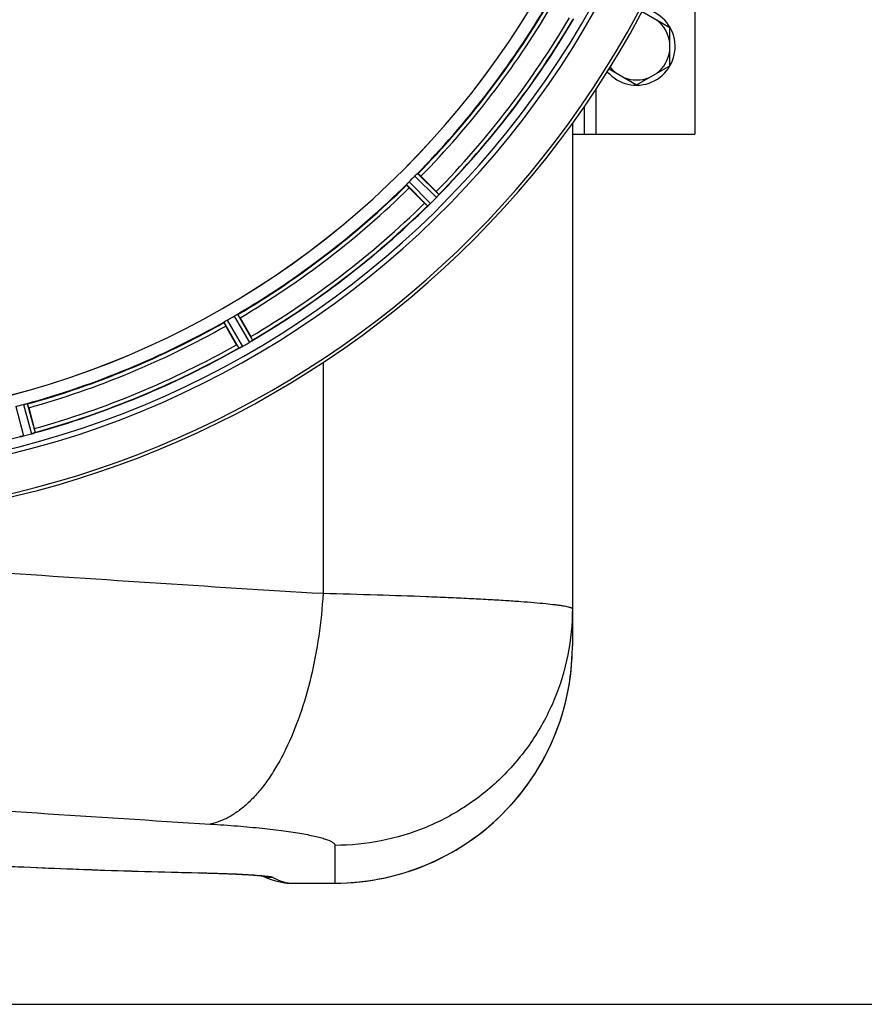
# Model space of a CAD drawing. Units: millimetres. Extents: x -1612 to 2638, y -81 to 2668.
# Drawn here: x 575 to 792, y -77 to 176 of the extents above; entities that cross this region are included whole.
import ezdxf

# ---------------------------------------------------------------- set-up
doc = ezdxf.new("R2010")
doc.units = ezdxf.units.MM
doc.header["$LTSCALE"] = 46.255
doc.header["$PDMODE"] = 3
doc.header["$PDSIZE"] = 0.3125
doc.layers.get('0').update_dxf_attribs({"linetype": 'CONTINUOUS'})
doc.layers.get('Defpoints').update_dxf_attribs({"linetype": 'CONTINUOUS'})
doc.layers.add('AM_5', color=3, linetype='CONTINUOUS', lineweight=25)
doc.layers.add('RUNDUNGEN', color=7, linetype='CONTINUOUS')
doc.styles.get("Standard").update_dxf_attribs({"font": 'txt', "width": 0.7})
doc.dimstyles.new('AM_DIN$0', dxfattribs={"dimtxt": 3.5, "dimasz": 2.5, "dimexe": 1, "dimexo": 1, "dimgap": 1.5, "dimtad": 1, "dimdsep": 46, "dimtxsty": 'STANDARD', "dimcen": 0, "dimclrd": 256, "dimclre": 256, "dimclrt": 2, "dimadec": 0, "dimazin": 2, "dimtp": 0.1, "dimtm": 0.1, "dimtfac": 0.71, "dimtdec": 3, "dimtmove": 0, "dimatfit": 3, "dimfxl": 1, "dimlwd": -1, "dimlwe": -1, "dimarcsym": 0})

# ---------------------------------------------------------------- blocks, each defined once
blk = doc.blocks.new('*D23')
at = {"layer": 'AM_5', "ltscale": 10, "transparency": 16777216}
for p, q in [((495.55, 664.6), (1656.49, 664.6)), ((1655.49, -47.41), (1655.49, 634.6)), ((495.55, -77.41), (1656.49, -77.41))]:
    blk.add_line(p, q, dxfattribs=at)
for points in [[(1650.49, 634.6), (1660.49, 634.6), (1655.49, 664.6)], [(1650.49, -47.41), (1660.49, -47.41), (1655.49, -77.41)]]:
    blk.add_solid(points, dxfattribs=at)
at = {"layer": 'Defpoints', "color": 0, "ltscale": 10, "transparency": 16777216}
for p in [(494.55, 664.6), (1655.49, 664.6), (494.55, -77.41)]:
    blk.add_point(p, dxfattribs=at)
at = {"layer": 'AM_5', "color": 2, "ltscale": 10, "transparency": 16777216, "insert": (1622.99, 299), "char_height": 35, "attachment_point": 5, "rotation": 90}
blk.add_mtext('742', dxfattribs=at)

msp = doc.modelspace()

# ---------------------------------------------------------------- linework, layer by layer
at = {"color": 7, "linetype": 'Continuous'}
for p, q in [((748.265, 191.095), (748.265, 146.095)), ((734.676, 177.596), (741.765, 173.502)), ((741.765, 163.688), (741.765, 173.502)), ((726.177, 162.873), (733.265, 158.78)), ((733.265, 158.78), (741.765, 163.688)), ((719.765, 153.098), (719.765, 146.095)), ((716.765, 146.095), (748.265, 146.095)), ((677.844, 135.291), (681.775, 131.361)), ((678.784, 128.37), (674.853, 132.3)), ((631.376, 98.939), (634.156, 94.126)), ((630.492, 92.011), (627.713, 96.824)), ((577.083, 75.853), (578.522, 70.484))]:
    msp.add_line(p, q, dxfattribs=at)
at = {"color": 9, "linetype": 'Continuous'}
for p, q in [((722.765, 157.54), (722.765, 146.095)), ((676.246, 135.33), (681.814, 129.816)), ((676.994, 135.997), (682.468, 130.576)), ((674.148, 133.151), (679.569, 127.677)), ((674.815, 133.898), (680.329, 128.331)), ((629.843, 99.39), (633.794, 92.623)), ((630.738, 99.841), (634.622, 93.188)), ((627.252, 97.828), (631.071, 91.138)), ((628.089, 98.378), (631.974, 91.573)), ((573.763, 76.161), (575.754, 68.583)), ((575.719, 76.685), (577.783, 69.126)), ((576.7, 76.889), (578.73, 69.457))]:
    msp.add_line(p, q, dxfattribs=at)
at = {"color": 7, "linetype": 'Continuous'}
for centre, radius, start, end in [((516.55, 293.595), 247.056, 15, 345), ((516.55, 293.595), 236.237, 0.97018, 359.02982), ((516.55, 293.595), 221.635, 270, 89.97567), ((516.55, 293.595), 221.628, 270, 90), ((516.55, 293.595), 235, 270, 359.02471), ((516.55, 293.595), 225, 315.52969, 329.47031), ((733.265, 168.595), 9.9, 220.48369, 79.62082), ((516.55, 293.595), 232.558, 315.51242, 329.48746), ((733.265, 168.595), 8.565, 7.06081, 52.93919), ((733.265, 168.595), 8.565, 307.06081, 352.93919), ((733.265, 168.595), 8.565, 217.69042, 232.93919), ((733.265, 168.595), 8.565, 247.06081, 292.93919), ((519.576, 290.569), 220.556, 314.737, 315.263), ((516.55, 293.595), 225, 300.52969, 314.47031), ((513.024, 297.121), 237.657, 314.9156, 315.25324), ((664.312, 113.872), 24.715, 43.88554, 45.04368), ((676.465, 135.094), 7.515, 315.38665, 316.96703), ((676.887, 134.685), 6.926, 315.33992, 316.55941), ((676.87, 134.703), 6.952, 316.55208, 317.4639), ((677.16, 134.432), 6.555, 317.04738, 318.22747), ((676.894, 134.679), 6.918, 317.47237, 318.17553), ((673.965, 137.285), 10.838, 318.2316, 318.83679), ((675.702, 135.743), 8.515, 318.18881, 318.95845), ((688.747, 124.8), 8.51, 139.00827, 139.52619), ((516.55, 293.595), 232.558, 300.51254, 314.48758), ((696.273, 145.833), 24.715, 224.95632, 226.11446), ((684.88, 121.935), 7.801, 130.5312, 131.00507), ((675.128, 133.631), 7.426, 311.48605, 312.43554), ((675.264, 133.474), 7.219, 311.4988, 312.47797), ((675.474, 133.243), 6.906, 312.49176, 314.66744), ((675.75, 132.941), 6.497, 312.49623, 313.70528), ((674.628, 134.117), 8.123, 313.69485, 314.57585), ((512.985, 297.16), 237.712, 314.74677, 314.91556), ((518.703, 289.865), 220.528, 299.73697, 300.26303), ((516.55, 293.595), 225, 285.53208, 299.47036), ((612.761, 81.752), 24.715, 28.88554, 30.04368), ((516.55, 293.595), 232.558, 285.51248, 299.48758), ((654.361, 105.791), 27.561, 209.99829, 210.55276), ((634.721, 84.208), 7.811, 115.53768, 116.01066), ((628.378, 97.921), 7.297, 296.45441, 297.44627), ((628.253, 98.176), 7.58, 296.44371, 297.39691), ((628.552, 97.581), 6.915, 297.46219, 299.66786), ((628.75, 97.2), 6.485, 297.46008, 298.70568), ((627.965, 98.637), 8.123, 298.69484, 299.57585), ((514.008, 297.998), 237.754, 299.74679, 299.91554), ((514.09, 297.856), 237.591, 299.91555, 300.25329), ((630.29, 98.61), 6.936, 300.33968, 301.55771), ((629.571, 99.814), 8.339, 300.42696, 301.09239), ((630.292, 98.618), 6.942, 301.08641, 301.96574), ((630.28, 98.628), 6.957, 301.55029, 302.4742), ((630.506, 98.266), 6.53, 302.01063, 303.21436), ((630.302, 98.592), 6.915, 302.48231, 303.15502), ((628.172, 101.829), 10.79, 303.22065, 303.83836), ((629.435, 99.916), 8.498, 303.16935, 303.9533), ((639.306, 85.816), 8.713, 124.00813, 124.53457), ((517.665, 289.433), 220.526, 284.73697, 285.26303), ((574.036, 75.122), 6.761, 281.6184, 283.63121), ((574.022, 75.237), 6.876, 283.51913, 284.66942), ((573.716, 76.42), 8.098, 283.66883, 284.57655), ((514.229, 302.302), 241.681, 284.74816, 284.91417), ((515.775, 296.498), 235.675, 284.91418, 285.25466), ((575.959, 75.814), 6.932, 285.34263, 286.56139), ((575.967, 75.79), 6.907, 286.55136, 287.7187), ((554.654, 64.069), 24.715, 13.88554, 15.04368)]:
    msp.add_arc(centre, radius, start, end, dxfattribs=at)
at = {"color": 9, "linetype": 'Continuous'}
for radius, start, end in [(246.237, 15, 345), (224.863, 315.43691, 329.56298), (226, 315.5362, 329.4638), (231.557, 315.52333, 329.47667), (232.635, 315.44604, 329.55384), (224.863, 300.43702, 314.56309), (226, 300.5362, 314.4638), (231.557, 300.52333, 314.47667), (232.635, 300.44616, 314.55396), (224.863, 285.43936, 299.5631), (226, 285.5362, 299.4638), (232.635, 285.44849, 299.55397), (231.557, 285.52333, 299.47667), (232.635, 270.45016, 284.55628)]:
    msp.add_arc((516.55, 293.595), radius, start, end, dxfattribs=at)
at = {"color": 7, "linetype": 'Continuous'}
for points, knots in [([(676.246, 135.33), (676.291, 135.375), (676.456, 135.538), (676.63, 135.692), (676.754, 135.805)], [0, 0, 0, 0, 0.2754768, 1, 1, 1, 1]), ([(676.754, 135.805), (676.808, 135.855), (676.879, 135.922), (676.959, 135.978), (676.985, 135.999), (676.994, 135.997)], [0, 0, 0, 0, 0.7138327, 0.9128366, 1, 1, 1, 1]), ([(677.844, 135.291), (677.754, 135.381), (677.587, 135.546), (677.386, 135.741), (677.255, 135.859), (677.183, 135.927), (677.145, 135.95), (677.118, 135.978), (677.113, 135.974)], [0, 0, 0, 0, 0.381637, 0.7061671, 0.8303182, 0.922474, 0.9795357, 1, 1, 1, 1]), ([(674.148, 133.151), (674.146, 133.159), (674.167, 133.186), (674.223, 133.266), (674.29, 133.337), (674.339, 133.391)], [0, 0, 0, 0, 0.0871633, 0.2861674, 1, 1, 1, 1]), ([(674.853, 132.3), (674.763, 132.39), (674.599, 132.558), (674.404, 132.759), (674.285, 132.89), (674.218, 132.961), (674.195, 133), (674.166, 133.027), (674.171, 133.032)], [0, 0, 0, 0, 0.381637, 0.7061671, 0.8303182, 0.922474, 0.9795357, 1, 1, 1, 1]), ([(674.34, 133.39), (674.373, 133.427), (674.528, 133.6), (674.685, 133.77), (674.815, 133.898)], [0, 0, 0, 0, 0.2151603, 1, 1, 1, 1]), ([(682.468, 130.576), (682.473, 130.553), (682.399, 130.488), (682.361, 130.426), (682.324, 130.383)], [0, 0, 0, 0, 0.2877045, 1, 1, 1, 1]), ([(679.58, 127.68), (679.578, 127.679), (679.574, 127.677), (679.57, 127.676), (679.569, 127.677)], [0, 0, 0, 0, 0.612881, 1, 1, 1, 1]), ([(679.762, 127.821), (679.741, 127.803), (679.682, 127.754), (679.625, 127.7), (679.58, 127.68)], [0, 0, 0, 0, 0.3616048, 1, 1, 1, 1]), ([(680.047, 128.067), (680.026, 128.049), (679.948, 127.98), (679.868, 127.913), (679.811, 127.864)], [0, 0, 0, 0, 0.2719584, 1, 1, 1, 1]), ([(679.812, 127.865), (679.83, 127.88), (679.909, 127.947), (679.987, 128.015), (680.047, 128.068)], [0, 0, 0, 0, 0.2257908, 1, 1, 1, 1]), ([(629.843, 99.39), (629.898, 99.423), (630.1, 99.537), (630.307, 99.64), (630.457, 99.718)], [0, 0, 0, 0, 0.2754816, 1, 1, 1, 1]), ([(630.456, 99.718), (630.521, 99.752), (630.607, 99.798), (630.699, 99.831), (630.73, 99.845), (630.738, 99.841)], [0, 0, 0, 0, 0.7138163, 0.91282, 1, 1, 1, 1]), ([(631.376, 98.939), (631.313, 99.05), (631.194, 99.252), (631.05, 99.492), (630.954, 99.641), (630.902, 99.724), (630.871, 99.757), (630.852, 99.791), (630.846, 99.788)], [0, 0, 0, 0, 0.381637, 0.7061671, 0.8303182, 0.922474, 0.9795357, 1, 1, 1, 1]), ([(627.713, 96.824), (627.65, 96.935), (627.534, 97.139), (627.398, 97.384), (627.317, 97.541), (627.271, 97.627), (627.258, 97.671), (627.238, 97.704), (627.244, 97.708)], [0, 0, 0, 0, 0.381637, 0.7061671, 0.8303182, 0.922474, 0.9795357, 1, 1, 1, 1]), ([(627.252, 97.828), (627.252, 97.837), (627.28, 97.857), (627.354, 97.92), (627.437, 97.971), (627.499, 98.01)], [0, 0, 0, 0, 0.0871645, 0.2861696, 1, 1, 1, 1]), ([(627.499, 98.01), (627.541, 98.037), (627.735, 98.164), (627.931, 98.288), (628.089, 98.378)], [0, 0, 0, 0, 0.2151605, 1, 1, 1, 1]), ([(631.083, 91.138), (631.081, 91.137), (631.077, 91.137), (631.073, 91.137), (631.071, 91.138)], [0, 0, 0, 0, 0.6128262, 1, 1, 1, 1]), ([(631.295, 91.228), (631.27, 91.215), (631.2, 91.184), (631.131, 91.146), (631.083, 91.138)], [0, 0, 0, 0, 0.3616317, 1, 1, 1, 1]), ([(631.628, 91.388), (631.604, 91.376), (631.512, 91.331), (631.42, 91.288), (631.353, 91.256)], [0, 0, 0, 0, 0.2717036, 1, 1, 1, 1]), ([(631.355, 91.256), (631.376, 91.266), (631.467, 91.309), (631.558, 91.354), (631.629, 91.389)], [0, 0, 0, 0, 0.2261049, 1, 1, 1, 1]), ([(634.622, 93.188), (634.621, 93.165), (634.532, 93.121), (634.48, 93.071), (634.433, 93.039)], [0, 0, 0, 0, 0.2876862, 1, 1, 1, 1]), ([(575.719, 76.685), (575.78, 76.702), (576.004, 76.762), (576.232, 76.806), (576.396, 76.843)], [0, 0, 0, 0, 0.2755423, 1, 1, 1, 1]), ([(576.396, 76.843), (576.468, 76.859), (576.562, 76.883), (576.659, 76.89), (576.693, 76.895), (576.7, 76.889)], [0, 0, 0, 0, 0.7134843, 0.9124765, 1, 1, 1, 1]), ([(577.083, 75.853), (577.05, 75.976), (576.988, 76.202), (576.911, 76.471), (576.856, 76.64), (576.828, 76.734), (576.807, 76.773), (576.797, 76.811), (576.791, 76.809)], [0, 0, 0, 0, 0.381637, 0.7061671, 0.8303182, 0.922474, 0.9795357, 1, 1, 1, 1]), ([(575.008, 68.425), (574.952, 68.414), (574.88, 68.411), (574.787, 68.381), (574.769, 68.396)], [0, 0, 0, 0, 0.7118825, 1, 1, 1, 1]), ([(575.63, 68.551), (575.572, 68.538), (575.37, 68.491), (575.164, 68.456), (575.018, 68.427)], [0, 0, 0, 0, 0.283486, 1, 1, 1, 1]), ([(575.074, 68.437), (575.098, 68.441), (575.207, 68.461), (575.315, 68.482), (575.398, 68.499)], [0, 0, 0, 0, 0.2249582, 1, 1, 1, 1]), ([(577.783, 69.126), (577.845, 69.143), (578.068, 69.207), (578.287, 69.282), (578.445, 69.341)], [0, 0, 0, 0, 0.2742023, 1, 1, 1, 1]), ([(578.517, 69.365), (578.486, 69.354), (578.337, 69.301), (578.188, 69.249), (578.069, 69.211)], [0, 0, 0, 0, 0.2121163, 1, 1, 1, 1]), ([(578.73, 69.457), (578.722, 69.435), (578.625, 69.416), (578.562, 69.381), (578.508, 69.363)], [0, 0, 0, 0, 0.2873303, 1, 1, 1, 1])]:
    msp.add_open_spline(points, degree=3, knots=knots, dxfattribs=at)
for points in [[(682.124, 130.151), (682.177, 130.211), (682.229, 130.271), (682.28, 130.333)], [(682.273, 130.324), (682.224, 130.267), (682.175, 130.209), (682.125, 130.152)], [(682.28, 130.333), (682.294, 130.349), (682.309, 130.365), (682.322, 130.382)], [(679.762, 127.821), (679.779, 127.836), (679.796, 127.851), (679.813, 127.866)], [(631.295, 91.228), (631.315, 91.237), (631.336, 91.247), (631.356, 91.257)], [(634.18, 92.867), (634.246, 92.911), (634.313, 92.956), (634.378, 93.002)], [(634.366, 92.994), (634.305, 92.951), (634.243, 92.909), (634.181, 92.867)], [(634.378, 93.002), (634.396, 93.014), (634.414, 93.025), (634.431, 93.038)], [(575.008, 68.425), (575.031, 68.429), (575.053, 68.433), (575.075, 68.438)], [(578.445, 69.341), (578.466, 69.348), (578.486, 69.354), (578.506, 69.362)]]:
    msp.add_open_spline(points, degree=3, dxfattribs=at)
at = {"layer": 'RUNDUNGEN', "color": 7, "linetype": 'Continuous'}
for p, q in [((716.765, 148.857), (716.765, 14.721)), ((633.187, -44.095), (633.645, -44.123)), ((633.645, -44.123), (634.074, -44.151)), ((634.074, -44.151), (634.475, -44.179)), ((634.475, -44.179), (634.849, -44.206)), ((634.849, -44.206), (635.197, -44.232)), ((635.197, -44.232), (635.519, -44.257)), ((635.519, -44.257), (635.817, -44.282)), ((635.817, -44.282), (636.09, -44.306)), ((636.09, -44.306), (636.341, -44.328)), ((636.341, -44.328), (636.57, -44.351)), ((636.57, -44.351), (636.778, -44.372)), ((636.778, -44.372), (636.965, -44.391)), ((636.965, -44.391), (637.131, -44.41)), ((637.131, -44.41), (637.277, -44.428)), ((637.277, -44.428), (637.403, -44.444)), ((642.813, -46.188), (642.813, -46.188)), ((643.827, -46.278), (644.031, -46.281)), ((644.031, -46.281), (655.765, -46.281))]:
    msp.add_line(p, q, dxfattribs=at)
at = {"layer": 'RUNDUNGEN', "color": 9, "linetype": 'Continuous'}
for p, q in [((655.765, -36.575), (655.765, -46.281)), ((620.591, -43.603), (620.776, -43.607)), ((644.02, -46.279), (655.765, -46.279)), ((644.02, -46.279), (644.031, -46.281))]:
    msp.add_line(p, q, dxfattribs=at)
at = {"layer": 'RUNDUNGEN', "color": 7, "linetype": 'Continuous'}
for points in [[(655.765, -46.281), (657.24, -46.263), (658.896, -46.2), (660.551, -46.093), (662.201, -45.94), (663.847, -45.743), (665.487, -45.501), (667.121, -45.214), (668.745, -44.884), (670.36, -44.509), (671.965, -44.09), (673.557, -43.628), (675.137, -43.123), (676.702, -42.575), (678.251, -41.985), (679.784, -41.353), (681.299, -40.679), (682.796, -39.964), (684.272, -39.21), (685.727, -38.415), (687.161, -37.581), (688.57, -36.708), (689.956, -35.797), (691.316, -34.849), (692.65, -33.865), (693.957, -32.844), (695.236, -31.789), (696.485, -30.699), (697.705, -29.576), (698.893, -28.419), (700.049, -27.231), (701.173, -26.012), (702.263, -24.763), (703.319, -23.485), (704.34, -22.178), (705.325, -20.844), (706.273, -19.484), (707.184, -18.099), (708.057, -16.689), (708.892, -15.256), (709.687, -13.801), (710.442, -12.325), (711.157, -10.828), (711.831, -9.313), (712.464, -7.78), (713.054, -6.231), (713.603, -4.666), (714.108, -3.087), (714.571, -1.494), (714.99, 0.11), (715.365, 1.725), (715.696, 3.35), (715.983, 4.983), (716.225, 6.623), (716.423, 8.27), (716.576, 9.92), (716.684, 11.575), (716.734, 12.78)], [(571.637, -41.947), (575.452, -42.126), (579.322, -42.297), (583.246, -42.461), (587.221, -42.617), (591.246, -42.765), (595.321, -42.907), (599.443, -43.041), (603.612, -43.169), (607.825, -43.29), (612.082, -43.405), (616.382, -43.514), (620.986, -43.623)], [(620.986, -43.623), (621.539, -43.636), (622.078, -43.65), (622.604, -43.664), (623.117, -43.678), (623.618, -43.692), (624.106, -43.706), (624.582, -43.721), (625.047, -43.736), (625.499, -43.75), (625.94, -43.765), (626.37, -43.78), (626.789, -43.795), (627.198, -43.81), (627.595, -43.825), (627.983, -43.84), (628.36, -43.856), (628.728, -43.871), (629.086, -43.886), (629.434, -43.901), (629.774, -43.916), (630.104, -43.931), (630.426, -43.947), (630.739, -43.962), (631.044, -43.977), (631.34, -43.992), (631.628, -44.007), (631.907, -44.022), (632.179, -44.036), (632.443, -44.051), (632.698, -44.066), (632.946, -44.08), (633.187, -44.095)], [(637.104, -44.407), (638.198, -44.894), (639.357, -45.332), (640.518, -45.694), (641.675, -45.979), (642.813, -46.188)], [(637.403, -44.444), (637.507, -44.458), (637.552, -44.464), (637.591, -44.47), (637.624, -44.475), (637.652, -44.479), (637.674, -44.483), (637.691, -44.485), (637.701, -44.487), (637.703, -44.488)], [(642.813, -46.188), (643.084, -46.225), (643.455, -46.26), (643.827, -46.278)]]:
    msp.add_lwpolyline(points, dxfattribs=at)
for centre, radius, start, end in [((516.55, 293.595), 247.056, 15, 345), ((655.765, 14.721), 61, 270.00026, 358.17701), ((655.757, 14.721), 61.008, 358.17675, 359.9998)]:
    msp.add_arc(centre, radius, start, end, dxfattribs=at)
at = {"layer": 'RUNDUNGEN', "color": 9, "linetype": 'Continuous'}
for centre, radius, start, end in [((1144.74, 8263.199), 8249.716, 265.9619958, 266.5806494), ((1118.335, 8051.207), 8097.424, 265.8677488, 266.4981038), ((620.627, -42.061), 1.553, 268.6949, 275.48399), ((639.747, -36.828), 7.955, 253.55175, 254.19534), ((639.747, -36.827), 7.956, 254.19542, 255.06295), ((639.754, -36.784), 8, 255.09693, 270.10256), ((644.016, -38.302), 7.977, 261.32719, 270.03096), ((645.768, -34.933), 11.48, 255.28754, 261.24438)]:
    msp.add_arc(centre, radius, start, end, dxfattribs=at)
msp.add_open_spline([(652.727, 87.46), (652.718, 67.697), (652.709, 47.934), (652.698, 28.17)], degree=3, dxfattribs=at)
for points, knots in [([(652.698, 28.17), (652.489, 24.502), (651.767, 17.268), (649.783, 6.773), (646.966, -2.989), (643.928, -10.436), (641.127, -15.739), (638.935, -19.247), (636.618, -22.357), (634.194, -25.046), (631.68, -27.289), (629.093, -29.07), (626.454, -30.369), (624.632, -30.916), (623.732, -31.097)], [0, 0, 0, 0, 0.1583624, 0.3128532, 0.4596884, 0.5955513, 0.6585669, 0.7179676, 0.7736201, 0.8254992, 0.873712, 0.9185264, 0.9604003, 1, 1, 1, 1]), ([(652.698, 28.17), (657.326, 28.063), (666.149, 27.829), (676.88, 27.461), (684.758, 27.135), (690.072, 26.888), (694.955, 26.631), (699.385, 26.368), (703.341, 26.1), (706.807, 25.83), (709.767, 25.559), (711.91, 25.322), (713.36, 25.13), (714.249, 24.994), (715.003, 24.861), (715.622, 24.729), (716.051, 24.614), (716.325, 24.519), (716.481, 24.455), (716.604, 24.389), (716.709, 24.315), (716.765, 24.237), (716.765, 24.188)], [0, 0, 0, 0, 0.2157966, 0.4114005, 0.5005184, 0.5833063, 0.6593951, 0.7284463, 0.7901544, 0.844248, 0.8904924, 0.9286923, 0.9447272, 0.9586993, 0.9705997, 0.9804259, 0.988187, 0.9913027, 0.9939186, 0.9960504, 0.9977281, 1, 1, 1, 1]), ([(716.765, 24.188), (716.765, 20.217), (715.978, 12.253), (712.484, 0.783), (706.809, -9.792), (699.173, -19.058), (689.87, -26.663), (679.256, -32.313), (667.744, -35.792), (659.751, -36.575), (655.765, -36.575)], [0, 0, 0, 0, 0.1247619, 0.2495602, 0.3744254, 0.4993782, 0.6244256, 0.7495605, 0.8747621, 1, 1, 1, 1]), ([(623.732, -31.097), (626.074, -31.24), (630.528, -31.553), (636.824, -32.131), (641.588, -32.688), (644.976, -33.173), (647.179, -33.531), (649.143, -33.898), (650.86, -34.27), (652.325, -34.645), (653.533, -35.021), (654.482, -35.395), (655.102, -35.725), (655.453, -35.998), (655.629, -36.187), (655.739, -36.378), (655.765, -36.513), (655.765, -36.575)], [0, 0, 0, 0, 0.213661, 0.4066083, 0.5756543, 0.650381, 0.7182045, 0.7788951, 0.8322655, 0.878177, 0.9165527, 0.9474096, 0.9709413, 0.9801431, 0.9878262, 0.9942823, 1, 1, 1, 1]), ([(525.532, -38.489), (528.696, -38.843), (535.28, -39.505), (549.42, -40.678), (568.809, -41.859), (593.912, -42.903), (611.458, -43.392), (620.591, -43.603)], [0, 0, 0, 0, 0.1002775, 0.2084632, 0.4470129, 0.7121892, 1, 1, 1, 1]), ([(620.776, -43.607), (622.612, -43.649), (626.038, -43.745), (630.749, -43.934), (634.56, -44.147), (636.78, -44.32), (637.714, -44.42)], [0, 0, 0, 0, 0.3249071, 0.6062008, 0.8338905, 1, 1, 1, 1]), ([(637.714, -44.42), (637.972, -44.447), (638.433, -44.501), (639.035, -44.589), (639.428, -44.666), (639.653, -44.732), (639.735, -44.765), (639.768, -44.783)], [0, 0, 0, 0, 0.3728918, 0.6642082, 0.8729965, 0.9465486, 1, 1, 1, 1]), ([(639.768, -44.783), (640.021, -44.923), (641.009, -45.432), (642.057, -45.828), (642.852, -46.037)], [0, 0, 0, 0, 0.2600483, 1, 1, 1, 1])]:
    msp.add_open_spline(points, degree=3, knots=knots, dxfattribs=at)

# ---------------------------------------------------------------- dimensions: what is measured, and where the dimension line sits
at = {"layer": 'AM_5', "ltscale": 10}
dim = msp.add_linear_dim(base=(1655.485, 664.595), p1=(494.55, -77.405), p2=(494.55, 664.595), angle=90, text='742', dimstyle='AM_DIN$0', override={"dimtxt": 35, "dimasz": 30, "dimgap": 15, "dimsah": 1}, dxfattribs=at)
dim.commit()
dim.dimension.update_dxf_attribs({"geometry": '*D23', "text_midpoint": (1655.485, 299.005), "dimtype": 160})

doc.saveas('drawing.dxf')
